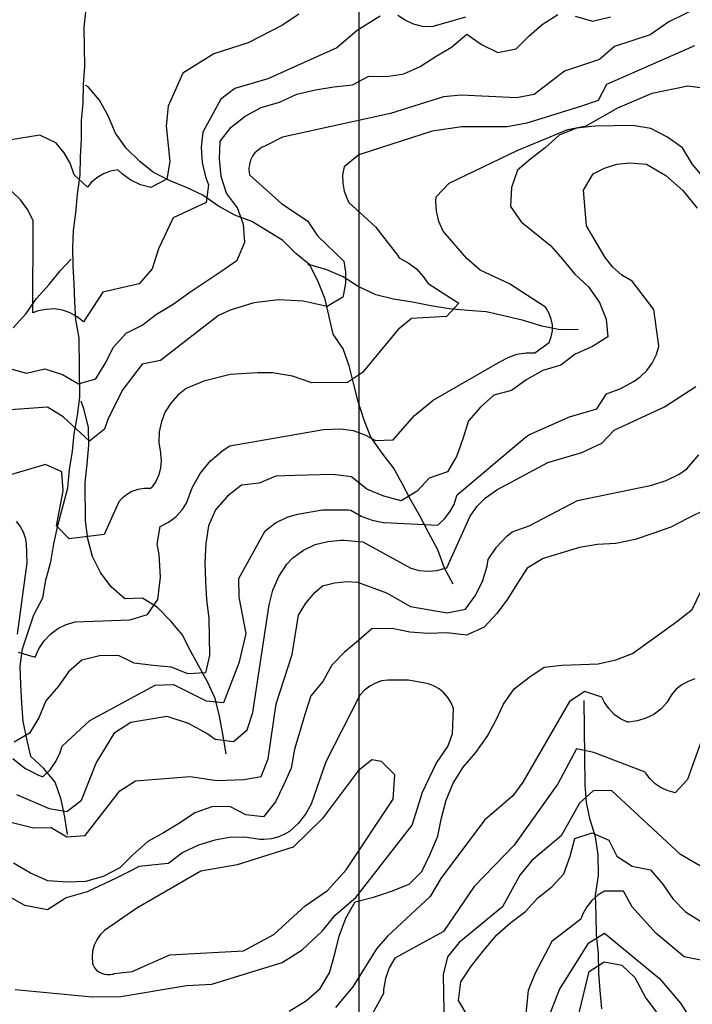
# Model space of a CAD drawing. Units: metres. Extents: x 275775 to 313307, y 6331989 to 6385550.
# Drawn here: x 306614 to 307378, y 6342088 to 6343207 of the extents above; entities that cross this region are included whole.
import ezdxf

# ---------------------------------------------------------------- set-up
doc = ezdxf.new("R2010")
doc.units = ezdxf.units.M
doc.header["$LTSCALE"] = 0.2
doc.header["$MEASUREMENT"] = 0
for name, color, linetype in [('C_SECUNDARIAS', 7, 'CONTINUOUS'), ('CURVAS_INDICE', 40, 'CONTINUOUS'), ('HIDRO_SECUNDARIA', 141, 'CONTINUOUS'), ('UTM', 7, 'CONTINUOUS')]:
    doc.layers.add(name, color=color, linetype=linetype)

msp = doc.modelspace()

# ---------------------------------------------------------------- linework, layer by layer
at = {"layer": 'C_SECUNDARIAS', "elevation": 2100}
for points in [[(307385.76339, 6343221.13813), (307351.66964, 6343204.13813), (307330.57589, 6343189.63813), (307289.98214, 6343176.13813), (307273.10714, 6343161.63813), (307233.26339, 6343148.13813), (307198.73214, 6343121.63813), (307178.79464, 6343118.13813), (307115.82589, 6343121.13813), (307095.85714, 6343119.13813), (307035.32589, 6343100.13813), (306912.70089, 6343073.13813), (306893.54464, 6343063.63813), (306889.07589, 6343061.63813), (306885.01339, 6343058.63813), (306881.48214, 6343055.63813), (306878.63839, 6343051.63813), (306876.48214, 6343047.13813), (306875.13839, 6343042.13813), (306874.63839, 6343037.63813), (306875.01339, 6343032.63813), (306875.38839, 6343030.63813), (306912.04464, 6342997.63813), (306941.10714, 6342978.13813), (306952.38839, 6342961.13813), (306982.32589, 6342932.63813), (306984.51339, 6342920.13813), (306984.48214, 6342907.63813), (306982.26339, 6342895.13813), (306981.29464, 6342891.63813), (306963.60714, 6342881.13813), (306936.16964, 6342887.13813), (306908.04464, 6342888.63813), (306880.13839, 6342885.13813), (306853.26339, 6342876.63813), (306840.07589, 6342870.63813), (306773.98214, 6342819.63813), (306753.29464, 6342815.63813), (306731.38839, 6342786.63813), (306714.88839, 6342753.63813), (306710.38839, 6342741.63813), (306693.48214, 6342728.13813), (306663.57589, 6342755.63813), (306645.70089, 6342766.63813), (306598.23214, 6342763.13813)], [(306931.20089, 6343213.13813), (306912.82589, 6343200.63813), (306873.76339, 6343180.63813), (306834.70089, 6343168.13813), (306799.38839, 6343146.13813), (306782.76339, 6343108.63813), (306780.76339, 6343086.13813), (306784.88839, 6343045.63813), (306781.41964, 6343025.63813), (306763.01339, 6343016.13813), (306751.48214, 6343019.13813), (306740.63839, 6343024.63813), (306730.88839, 6343031.13813), (306725.76339, 6343036.13813), (306717.35714, 6343034.63813), (306709.35714, 6343031.63813), (306701.98214, 6343027.13813), (306695.48214, 6343021.63813), (306691.16964, 6343016.63813), (306676.20089, 6343030.63813), (306671.60714, 6343043.63813), (306664.85714, 6343055.63813), (306656.07589, 6343066.13813), (306655.82589, 6343066.63813), (306637.23214, 6343075.63813), (306575.88839, 6343065.63813)], [(307023.79464, 6343210.63813), (306997.48214, 6343194.63813), (306974.57589, 6343174.63813), (306896.01339, 6343139.63813), (306858.79464, 6343128.63813), (306842.63839, 6343116.63813), (306822.29464, 6343079.13813), (306820.32589, 6343062.13813), (306821.35714, 6343044.63813), (306825.35714, 6343028.13813), (306828.85714, 6343019.13813), (306826.10714, 6342999.13813), (306788.54464, 6342981.63813), (306771.88839, 6342946.63813), (306764.73214, 6342923.63813), (306750.10714, 6342906.63813), (306708.73214, 6342897.13813), (306686.85714, 6342863.63813), (306679.63839, 6342869.13813), (306671.51339, 6342873.63813), (306662.76339, 6342876.63813), (306653.60714, 6342878.13813), (306644.38839, 6342877.63813), (306635.35714, 6342876.13813), (306629.01339, 6342873.63813), (306629.38839, 6342978.13813), (306623.38839, 6342990.63813), (306615.26339, 6343002.13813), (306605.32589, 6343011.63813)], [(307120.63839, 6343209.63813), (307082.41964, 6343198.63813), (307071.91964, 6343199.13813), (307061.66964, 6343201.63813), (307052.04464, 6343206.13813), (307043.76339, 6343211.63813)], [(307381.04464, 6343177.13813), (307280.82589, 6343133.13813), (307271.38839, 6343115.13813), (307251.45089, 6343108.13813), (307190.20089, 6343089.13813), (307168.04464, 6343085.13813), (307116.38839, 6343085.13813), (307082.95089, 6343080.13813), (306999.54464, 6343053.13813), (306982.66964, 6343039.63813), (306981.10714, 6343030.63813), (306981.16964, 6343021.13813), (306982.82589, 6343012.13813), (306986.07589, 6343003.13813), (306988.26339, 6342999.13813), (307018.48214, 6342971.63813), (307043.45089, 6342939.13813), (307045.23214, 6342936.13813), (307055.57589, 6342930.63813), (307064.85714, 6342923.63813), (307072.76339, 6342915.13813), (307078.10714, 6342907.13813), (307113.16964, 6342884.63813), (307099.23214, 6342869.63813), (307059.29464, 6342867.13813), (307043.88839, 6342854.63813), (307003.66964, 6342806.13813), (306986.76339, 6342794.63813), (306946.04464, 6342794.13813), (306924.26339, 6342801.63813), (306901.51339, 6342805.63813), (306884.45089, 6342805.63813), (306853.45089, 6342803.63813), (306823.29464, 6342796.13813), (306803.20089, 6342787.63813), (306793.82589, 6342780.13813), (306785.88839, 6342771.13813), (306779.60714, 6342761.13813), (306775.16964, 6342750.13813), (306772.73214, 6342738.63813), (306772.38839, 6342726.63813), (306774.07589, 6342714.63813), (306774.35714, 6342713.63813), (306775.07589, 6342705.63813), (306774.35714, 6342697.63813), (306772.26339, 6342689.63813), (306768.82589, 6342682.13813), (306764.16964, 6342675.63813), (306762.91964, 6342674.13813), (306755.66964, 6342674.13813), (306748.51339, 6342673.13813), (306741.70089, 6342670.63813), (306735.38839, 6342667.13813), (306729.79464, 6342662.63813), (306726.82589, 6342659.13813), (306710.16964, 6342622.13813), (306670.23214, 6342617.13813), (306656.01339, 6342631.63813), (306663.73214, 6342671.63813), (306662.04464, 6342693.13813), (306643.41964, 6342701.63813), (306558.20089, 6342676.63813)], [(306783.13839, 6342636.13813), (306791.51339, 6342642.13813), (306798.66964, 6342650.13813), (306803.82589, 6342657.63813), (306810.07589, 6342675.13813), (306819.26339, 6342691.13813), (306831.10714, 6342705.63813), (306845.29464, 6342717.63813), (306852.76339, 6342722.63813), (306959.16964, 6342741.13813), (306979.16964, 6342742.13813), (306993.13839, 6342740.13813), (307006.48214, 6342735.13813), (307018.54464, 6342728.63813), (307038.54464, 6342729.63813), (307062.91964, 6342757.13813), (307083.98214, 6342774.63813), (307159.76339, 6342818.13813), (307169.04464, 6342823.13813), (307179.10714, 6342826.63813), (307189.57589, 6342828.13813), (307199.63839, 6342828.13813), (307215.82589, 6342840.13813), (307218.16964, 6342846.63813), (307219.35714, 6342853.13813), (307219.35714, 6342860.13813), (307218.16964, 6342866.63813), (307215.82589, 6342873.13813), (307212.41964, 6342879.13813), (307211.70089, 6342880.13813), (307170.85714, 6342906.63813), (307137.20089, 6342922.13813), (307122.23214, 6342935.63813), (307095.26339, 6342966.63813), (307090.57589, 6342977.63813), (307087.82589, 6342989.13813), (307087.10714, 6343000.63813), (307087.41964, 6343005.63813), (307102.07589, 6343021.13813), (307179.41964, 6343058.13813), (307236.91964, 6343082.13813), (307257.60714, 6343086.13813), (307293.70089, 6343106.63813), (307332.76339, 6343123.13813), (307373.38839, 6343131.63813), (307393.41964, 6343129.13813)], [(306606.26339, 6342367.63813), (306620.01339, 6342356.63813), (306635.41964, 6342348.63813), (306640.54464, 6342346.63813), (306648.66964, 6342354.63813), (306655.29464, 6342364.13813), (306660.16964, 6342374.13813), (306662.38839, 6342381.63813), (306693.91964, 6342410.63813), (306768.26339, 6342450.63813), (306788.98214, 6342451.63813), (306826.23214, 6342433.13813), (306846.23214, 6342431.13813), (306863.95089, 6342477.13813), (306871.32589, 6342509.63813), (306863.48214, 6342550.63813), (306863.23214, 6342572.13813), (306893.01339, 6342626.13813), (306904.91964, 6342635.13813), (306918.13839, 6342641.63813), (306929.85714, 6342645.13813), (306958.35714, 6342650.13813), (306987.26339, 6342650.13813), (306990.51339, 6342649.63813), (307001.98214, 6342642.63813), (307014.48214, 6342638.13813), (307027.57589, 6342635.63813), (307028.41964, 6342635.63813), (307089.16964, 6342632.63813), (307096.70089, 6342639.63813), (307102.91964, 6342647.63813), (307107.66964, 6342656.13813), (307110.79464, 6342666.13813), (307111.04464, 6342667.13813), (307188.45089, 6342732.13813), (307192.48214, 6342735.13813), (307238.70089, 6342755.63813), (307269.91964, 6342764.63813), (307280.85714, 6342781.63813), (307297.16964, 6342787.63813), (307312.23214, 6342796.13813), (307319.13839, 6342801.13813), (307326.60714, 6342808.13813), (307332.73214, 6342816.63813), (307337.29464, 6342825.63813), (307340.20089, 6342835.63813), (307340.26339, 6342836.13813), (307334.63839, 6342877.63813), (307309.85714, 6342909.63813), (307298.16964, 6342916.63813), (307287.91964, 6342925.63813), (307279.35714, 6342936.63813), (307279.20089, 6342936.63813), (307258.10714, 6342972.63813), (307254.70089, 6343013.13813), (307265.60714, 6343031.63813), (307278.66964, 6343038.13813), (307292.70089, 6343042.63813), (307307.23214, 6343044.13813), (307321.82589, 6343043.13813), (307326.20089, 6343042.63813), (307348.26339, 6343029.63813), (307367.66964, 6343012.63813), (307383.85714, 6342992.63813)], [(306610.38839, 6342326.63813), (306647.57589, 6342310.63813), (306667.60714, 6342307.13813), (306684.51339, 6342320.13813), (306701.16964, 6342362.13813), (306722.20089, 6342397.13813), (306740.57589, 6342408.63813), (306781.23214, 6342415.63813), (306805.54464, 6342407.63813), (306828.07589, 6342395.63813), (306836.29464, 6342389.63813), (306857.07589, 6342386.63813), (306872.48214, 6342400.13813), (306878.95089, 6342419.63813), (306897.63839, 6342542.13813), (306901.63839, 6342558.63813), (306908.45089, 6342574.13813), (306917.85714, 6342588.13813), (306924.45089, 6342595.63813), (306936.54464, 6342604.13813), (306949.95089, 6342610.63813), (306964.23214, 6342614.13813), (306978.98214, 6342615.63813), (306982.73214, 6342615.63813), (307004.23214, 6342613.63813), (307058.60714, 6342583.63813), (307068.20089, 6342581.13813), (307078.10714, 6342580.13813), (307088.01339, 6342581.13813), (307097.63839, 6342583.63813), (307099.32589, 6342584.13813), (307126.10714, 6342642.63813), (307133.88839, 6342654.13813), (307143.51339, 6342663.63813), (307154.70089, 6342671.63813), (307156.13839, 6342672.63813), (307214.29464, 6342703.63813), (307252.76339, 6342715.13813), (307275.54464, 6342725.63813), (307289.45089, 6342740.63813), (307346.79464, 6342767.13813), (307382.20089, 6342790.13813)], [(306588.48214, 6342299.13813), (306630.04464, 6342288.63813), (306650.04464, 6342289.13813), (306667.91964, 6342278.63813), (306688.63839, 6342280.13813), (306728.07589, 6342330.63813), (306745.73214, 6342342.13813), (306807.88839, 6342347.13813), (306838.23214, 6342342.63813), (306868.88839, 6342343.63813), (306888.57589, 6342347.13813), (306888.57589, 6342347.13813), (306896.51339, 6342367.13813), (306905.48214, 6342429.63813), (306923.76339, 6342485.63813), (306931.07589, 6342530.13813), (306939.23214, 6342544.13813), (306949.66964, 6342556.13813), (306958.10714, 6342563.63813), (306971.95089, 6342567.13813), (306986.20089, 6342568.63813), (306998.04464, 6342567.63813), (307030.85714, 6342555.63813), (307058.32589, 6342540.13813), (307099.85714, 6342533.13813), (307120.54464, 6342537.13813), (307131.60714, 6342552.13813), (307139.95089, 6342568.63813), (307145.29464, 6342586.13813), (307146.60714, 6342593.63813), (307155.95089, 6342607.63813), (307167.63839, 6342620.13813), (307173.66964, 6342625.13813), (307192.85714, 6342631.63813), (307248.07589, 6342660.63813), (307332.29464, 6342678.13813), (307348.48214, 6342683.13813), (307363.57589, 6342690.63813), (307372.10714, 6342696.63813), (307385.82589, 6342712.63813)], [(306610.16964, 6342636.63813), (306614.60714, 6342631.13813), (306618.01339, 6342625.13813), (306620.32589, 6342618.13813), (306621.41964, 6342611.63813), (306622.41964, 6342589.63813), (306611.41964, 6342508.63813)], [(306612.38839, 6342488.13813), (306631.70089, 6342482.63813), (306635.95089, 6342492.13813), (306641.85714, 6342501.13813), (306649.16964, 6342508.63813), (306657.70089, 6342515.13813), (306667.16964, 6342519.63813), (306677.16964, 6342522.63813), (306739.35714, 6342525.13813), (306759.26339, 6342531.13813), (306770.95089, 6342548.13813), (306773.98214, 6342573.63813), (306772.54464, 6342599.13813), (306770.26339, 6342611.13813), (306773.76339, 6342631.13813), (306783.13839, 6342636.13813)], [(306609.04464, 6342105.13813), (306696.38839, 6342096.63813), (306729.10714, 6342097.13813), (306803.79464, 6342109.63813), (306832.60714, 6342111.13813), (306912.32589, 6342135.63813), (306935.10714, 6342150.13813), (306958.35714, 6342171.63813), (306972.45089, 6342189.63813), (306995.95089, 6342209.63813), (307060.23214, 6342291.63813), (307071.66964, 6342329.13813), (307087.45089, 6342361.63813), (307100.73214, 6342381.13813), (307105.76339, 6342395.63813), (307106.95089, 6342424.13813), (307104.41964, 6342430.63813), (307100.76339, 6342436.63813), (307096.10714, 6342442.13813), (307090.60714, 6342446.63813), (307084.41964, 6342450.13813), (307078.51339, 6342452.13813), (307055.98214, 6342456.63813), (307033.07589, 6342456.63813), (307032.54464, 6342456.63813), (307025.26339, 6342455.63813), (307018.29464, 6342453.13813), (307011.82589, 6342449.63813), (307006.07589, 6342445.13813), (307001.20089, 6342439.63813), (306999.45089, 6342437.13813), (306961.85714, 6342363.63813), (306945.20089, 6342315.63813), (306938.85714, 6342304.13813), (306930.60714, 6342293.63813), (306920.66964, 6342284.63813), (306916.66964, 6342282.13813), (306908.79464, 6342278.63813), (306900.38839, 6342276.13813), (306891.70089, 6342275.63813), (306887.13839, 6342275.63813), (306869.91964, 6342278.13813), (306852.48214, 6342277.63813), (306836.04464, 6342274.63813), (306817.20089, 6342269.13813), (306799.57589, 6342260.63813), (306783.73214, 6342248.63813), (306783.01339, 6342248.13813), (306749.73214, 6342244.63813), (306741.95089, 6342240.63813)], [(307381.29464, 6342458.13813), (307373.54464, 6342455.13813), (307366.41964, 6342451.13813), (307360.10714, 6342446.13813), (307354.85714, 6342439.63813)], [(307354.85714, 6342439.63813), (307349.41964, 6342431.13813), (307342.57589, 6342423.63813), (307334.54464, 6342417.63813), (307325.57589, 6342413.13813), (307315.95089, 6342410.13813), (307305.95089, 6342408.63813), (307304.82589, 6342408.63813), (307296.85714, 6342412.63813), (307289.66964, 6342417.63813), (307283.48214, 6342424.13813), (307278.48214, 6342431.13813), (307275.63839, 6342437.13813), (307256.32589, 6342443.63813), (307238.66964, 6342432.13813), (307185.76339, 6342340.63813), (307174.63839, 6342325.13813), (307142.35714, 6342297.63813), (307092.54464, 6342231.13813), (307080.35714, 6342210.63813), (307032.16964, 6342165.63813), (307019.51339, 6342151.13813), (306992.60714, 6342108.13813), (306972.82589, 6342084.63813)], [(307393.73214, 6342402.13813), (307372.88839, 6342343.63813), (307358.98214, 6342328.63813), (307350.85714, 6342330.63813), (307343.16964, 6342334.13813), (307336.20089, 6342338.63813), (307330.16964, 6342344.63813), (307325.20089, 6342351.13813), (307324.66964, 6342352.13813), (307266.66964, 6342374.13813), (307246.63839, 6342378.63813), (307225.60714, 6342338.63813), (307175.98214, 6342269.13813), (307130.57589, 6342222.13813), (307095.57589, 6342171.13813), (307040.35714, 6342140.63813), (307034.07589, 6342129.63813), (307029.82589, 6342117.63813), (307027.70089, 6342105.13813), (307027.45089, 6342100.63813), (307007.85714, 6342064.63813)], [(306721.41964, 6342123.13813), (306742.10714, 6342125.63813), (306784.85714, 6342144.63813), (306868.48214, 6342149.13813), (306903.10714, 6342167.63813), (306938.60714, 6342200.13813), (306964.01339, 6342217.63813), (306985.23214, 6342241.13813), (307038.45089, 6342321.13813), (307040.35714, 6342349.13813), (307025.38839, 6342364.13813), (307014.26339, 6342366.13813), (306998.85714, 6342353.63813), (306957.95089, 6342299.13813), (306924.98214, 6342266.63813), (306861.35714, 6342246.63813), (306820.13839, 6342239.63813), (306747.26339, 6342197.63813), (306710.51339, 6342172.13813), (306705.66964, 6342167.13813), (306701.73214, 6342161.63813), (306698.82589, 6342155.63813), (306697.07589, 6342148.63813), (306696.48214, 6342142.13813), (306697.07589, 6342135.13813), (306697.60714, 6342132.63813), (306699.35714, 6342129.63813), (306701.60714, 6342127.13813), (306704.26339, 6342125.13813), (306707.20089, 6342123.63813), (306710.41964, 6342122.63813), (306713.73214, 6342122.13813), (306717.10714, 6342122.13813), (306720.38839, 6342122.63813), (306721.41964, 6342123.13813)], [(307401.41964, 6342237.13813), (307364.91964, 6342258.63813), (307286.38839, 6342331.13813), (307265.66964, 6342330.63813), (307250.26339, 6342316.63813), (307229.20089, 6342279.63813), (307196.16964, 6342251.63813), (307182.26339, 6342235.13813), (307162.66964, 6342199.13813), (307113.48214, 6342158.63813), (307100.32589, 6342142.13813), (307095.35714, 6342122.13813), (307097.01339, 6342037.63813)], [(306741.95089, 6342240.63813), (306723.95089, 6342231.63813), (306690.85714, 6342216.13813), (306667.16964, 6342209.13813), (306645.85714, 6342195.63813), (306619.88839, 6342200.63813), (306567.73214, 6342230.13813)], [(307389.88839, 6342138.13813), (307369.10714, 6342142.13813), (307336.98214, 6342169.13813), (307310.01339, 6342199.13813), (307300.20089, 6342216.63813), (307278.73214, 6342216.63813), (307270.98214, 6342212.13813), (307264.13839, 6342206.13813), (307258.45089, 6342199.13813), (307254.01339, 6342191.13813), (307251.66964, 6342185.13813), (307218.60714, 6342159.63813), (307199.76339, 6342123.63813), (307191.79464, 6342104.13813), (307179.10714, 6341977.13813)], [(307212.20089, 6342066.13813), (307227.32589, 6342105.13813), (307260.82589, 6342158.13813), (307278.48214, 6342169.13813), (307341.23214, 6342117.63813), (307365.01339, 6342089.63813), (307378.79464, 6342067.63813)], [(307246.29464, 6342064.63813), (307261.16964, 6342125.63813), (307278.10714, 6342136.63813), (307298.13839, 6342132.63813), (307313.07589, 6342118.63813), (307325.48214, 6342095.13813), (307341.82589, 6342073.63813)]]:
    msp.add_lwpolyline(points, dxfattribs=at)
at = {"layer": 'CURVAS_INDICE'}
for points, elevation in [([(306843.86715, 6342921.63813), (306861.36715, 6342933.63813), (306869.80715, 6342954.13813), (306868.61715, 6342974.13813), (306861.52715, 6342993.13813), (306849.30715, 6343009.63813), (306842.93715, 6343028.63813), (306841.02715, 6343048.63813), (306842.05715, 6343068.63813), (306854.27715, 6343084.63813), (306870.27715, 6343097.13813), (306888.58715, 6343107.13813), (306909.18715, 6343113.13813), (306928.96715, 6343122.13813), (306950.33715, 6343127.13813), (306970.99715, 6343130.63813), (306992.43715, 6343132.63813), (307010.74715, 6343142.63813), (307030.74715, 6343142.13813), (307050.68715, 6343145.13813), (307068.99715, 6343153.63813), (307087.24715, 6343165.13813), (307104.77715, 6343175.63813), (307122.24715, 6343190.13813), (307138.77715, 6343178.63813), (307157.49715, 6343169.63813), (307178.15715, 6343173.63813), (307192.65715, 6343188.13813), (307207.90715, 6343201.13813), (307225.43715, 6343212.63813)], 400), ([(307245.46715, 6343210.63813), (307264.83715, 6343205.13813), (307285.46715, 6343210.13813)], 400), ([(307390.99715, 6343027.63813), (307378.08715, 6343043.13813), (307367.30715, 6343061.13813), (307349.99715, 6343073.13813), (307331.24715, 6343083.13813), (307310.43715, 6343086.63813), (307267.52715, 6343085.63813), (307246.80715, 6343083.63813), (307226.99715, 6343075.63813), (307211.02715, 6343061.13813), (307195.02715, 6343048.63813), (307179.77715, 6343035.63813), (307172.77715, 6343016.13813), (307171.77715, 6342994.63813), (307184.02715, 6342977.13813), (307217.24715, 6342950.13813), (307230.90715, 6342934.63813), (307244.61715, 6342918.13813), (307260.49715, 6342903.13813), (307272.74715, 6342885.63813), (307280.55715, 6342866.63813), (307282.49715, 6342846.63813), (307264.96715, 6342835.63813), (307245.18715, 6342826.63813), (307229.15715, 6342814.13813), (307208.55715, 6342808.13813), (307190.27715, 6342798.13813), (307172.77715, 6342785.63813), (307152.90715, 6342780.13813), (307137.65715, 6342766.63813), (307123.93715, 6342751.13813), (307117.71715, 6342730.63813), (307110.74715, 6342711.13813), (307100.05715, 6342693.13813), (307079.46715, 6342686.13813), (307065.74715, 6342671.13813), (307047.46715, 6342660.13813), (307028.08715, 6342665.63813), (307008.65715, 6342673.63813), (306991.30715, 6342687.63813), (306969.77715, 6342690.13813), (306926.83715, 6342689.13813), (306905.36715, 6342688.13813), (306886.30715, 6342680.13813), (306866.33715, 6342678.13813), (306850.33715, 6342665.63813), (306836.61715, 6342650.13813), (306828.86715, 6342631.63813), (306825.61715, 6342611.63813), (306824.61715, 6342590.13813), (306825.11715, 6342568.63813), (306826.30715, 6342548.13813), (306829.02715, 6342526.63813), (306829.96715, 6342484.63813), (306825.21715, 6342464.63813), (306805.24715, 6342463.63813), (306786.55715, 6342471.13813), (306765.77715, 6342473.13813), (306744.24715, 6342475.63813), (306726.27715, 6342484.63813), (306704.80715, 6342484.13813), (306684.93715, 6342479.13813), (306669.65715, 6342466.13813), (306658.18715, 6342449.63813), (306643.74715, 6342433.13813), (306636.02715, 6342413.63813), (306625.30715, 6342396.13813), (306607.77715, 6342386.13813)], 525), ([(306769.43715, 6342872.13813), (306788.43715, 6342883.63813), (306807.36715, 6342897.13813), (306843.86715, 6342921.63813)], 400), ([(306602.68715, 6342810.63813), (306622.05715, 6342805.13813), (306642.71715, 6342810.13813), (306662.83715, 6342803.63813), (306680.83715, 6342793.13813), (306700.71715, 6342798.63813), (306711.43715, 6342816.13813), (306720.65715, 6342834.63813), (306735.11715, 6342850.63813), (306753.40715, 6342859.63813), (306769.43715, 6342872.13813)], 400), ([(307392.80715, 6342650.13813), (307373.02715, 6342640.13813), (307353.99715, 6342630.13813), (307333.43715, 6342623.13813), (307313.58715, 6342616.13813), (307291.46715, 6342611.63813), (307270.74715, 6342610.63813), (307250.08715, 6342607.13813), (307208.90715, 6342594.63813), (307190.61715, 6342583.63813), (307179.18715, 6342565.63813), (307168.46715, 6342548.63813), (307156.24715, 6342532.13813), (307141.77715, 6342516.63813), (307121.99715, 6342507.63813), (307099.71715, 6342510.13813), (307078.24715, 6342509.63813), (307057.46715, 6342511.13813), (307037.36715, 6342515.13813), (307014.43715, 6342514.63813), (306999.18715, 6342501.63813), (306983.18715, 6342488.13813), (306968.68715, 6342473.63813), (306958.74715, 6342455.13813), (306945.05715, 6342438.63813), (306938.08715, 6342417.63813), (306932.61715, 6342398.13813), (306926.40715, 6342378.13813), (306922.43715, 6342356.63813), (306913.99715, 6342337.13813), (306904.77715, 6342318.13813), (306891.08715, 6342301.13813), (306871.02715, 6342303.63813), (306853.05715, 6342313.13813), (306832.33715, 6342312.63813), (306813.24715, 6342305.63813), (306795.71715, 6342294.13813), (306777.43715, 6342283.13813), (306759.90715, 6342273.13813), (306742.46715, 6342257.63813), (306727.99715, 6342243.13813), (306708.93715, 6342233.63813), (306689.08715, 6342227.63813), (306668.36715, 6342227.13813), (306646.08715, 6342228.63813), (306626.65715, 6342237.13813), (306607.15715, 6342248.63813)], 625), ([(306920.49715, 6342080.63813), (306940.21715, 6342092.63813), (306955.46715, 6342106.13813), (306966.15715, 6342124.13813), (306972.33715, 6342145.63813), (306977.08715, 6342165.63813), (306984.77715, 6342186.13813), (306995.46715, 6342204.63813), (307016.05715, 6342210.13813), (307036.65715, 6342216.63813), (307056.49715, 6342224.63813), (307070.96715, 6342239.13813), (307080.18715, 6342258.13813), (307089.33715, 6342279.13813), (307093.30715, 6342300.13813), (307098.77715, 6342320.13813), (307106.49715, 6342339.63813), (307117.93715, 6342357.63813), (307132.36715, 6342374.13813), (307145.27715, 6342392.63813), (307155.24715, 6342410.63813), (307163.71715, 6342429.13813), (307175.93715, 6342446.63813), (307192.68715, 6342459.63813), (307210.18715, 6342471.13813), (307230.11715, 6342473.63813), (307251.58715, 6342474.13813), (307271.55715, 6342475.13813), (307291.46715, 6342479.63813), (307310.55715, 6342486.63813), (307326.58715, 6342498.63813), (307344.08715, 6342511.13813), (307360.83715, 6342523.13813), (307378.30715, 6342536.63813), (307388.21715, 6342557.13813)], 625), ([(307123.52715, 6342074.63813), (307112.74715, 6342092.63813), (307115.24715, 6342113.63813), (307127.43715, 6342132.13813), (307141.83715, 6342150.13813), (307156.27715, 6342167.13813), (307172.24715, 6342181.13813), (307188.99715, 6342193.63813), (307202.71715, 6342209.13813), (307218.74715, 6342221.63813), (307232.46715, 6342236.63813), (307239.43715, 6342256.63813), (307244.90715, 6342276.63813), (307264.74715, 6342283.13813), (307283.46715, 6342274.63813), (307292.77715, 6342256.63813), (307310.05715, 6342245.13813), (307330.86715, 6342241.13813), (307344.55715, 6342225.13813), (307356.05715, 6342208.13813), (307370.46715, 6342193.13813), (307387.74715, 6342182.63813)], 525)]:
    msp.add_lwpolyline(points, dxfattribs=dict(at, elevation=elevation))
at = {"layer": 'HIDRO_SECUNDARIA', "linetype": 'Continuous', "elevation": -800}
for points in [[(306668.48778, 6342281.00526), (306665.31421, 6342300.89452), (306661.40026, 6342320.77574), (306654.52478, 6342340.62477), (306641.77338, 6342355.98244), (306626.81654, 6342369.84031), (306622.16221, 6342389.71348), (306618.24826, 6342409.59469), (306616.5476, 6342430.23788), (306615.57946, 6342451.62694), (306614.61918, 6342472.27817), (306617.36865, 6342492.23179), (306630.28712, 6342530.74385), (306640.44826, 6342550.04011), (306643.93811, 6342570.00178), (306649.64126, 6342590.72543), (306653.12326, 6342611.42493), (306657.34564, 6342632.13248), (306668.73623, 6342675.05543), (306670.73747, 6342695.73885), (306674.21947, 6342716.43835), (306676.22856, 6342736.38394), (306679.71057, 6342757.08344), (306682.45219, 6342777.7749), (306681.73751, 6342844.91755), (306677.80785, 6342866.27442), (306676.85542, 6342886.18782), (306675.89514, 6342906.83905), (306674.94271, 6342926.75245), (306674.72281, 6342947.41172), (306675.25114, 6342967.34121), (306678.00061, 6342987.29484), (306679.994, 6343008.71609), (306682.72777, 6343030.14538), (306683.24825, 6343050.8127), (306684.51696, 6343070.75024), (306684.28921, 6343092.14734), (306686.2983, 6343112.09292), (306686.81093, 6343133.49808), (306688.07964, 6343153.43561), (306687.60842, 6343197.70549), (306689.60181, 6343219.12673)], [(307248.82996, 6342854.77), (307228.0993, 6342854.54471), (307207.32152, 6342858.74641), (307186.52017, 6342865.1616), (307165.73453, 6342870.10113), (307144.20851, 6342875.03261), (307123.46214, 6342876.28298), (307101.96753, 6342878.26314), (307081.1976, 6342881.72701), (307060.41982, 6342885.9287), (307038.9095, 6342889.38452), (307018.86425, 6342894.3321), (306998.77187, 6342903.70666), (306981.6253, 6342914.58907), (306963.02939, 6342922.50406), (306943.71666, 6342928.19751), (306928.0273, 6342941.30951), (306913.06261, 6342955.90521), (306895.17566, 6342966.77957), (306878.0291, 6342977.66198), (306858.70066, 6342984.8311), (306840.08119, 6342994.95958), (306822.17854, 6343007.30961), (306803.57477, 6343015.96243), (306784.97886, 6343023.87742), (306766.36724, 6343033.26808), (306750.68573, 6343045.64224), (306734.97281, 6343060.96773), (306722.94608, 6343077.80911), (306714.58985, 6343097.64205), (306704.77641, 6343115.2454), (306692.02501, 6343130.60307), (306689.04778, 6343132.04655)], [(306606.82553, 6342856.64802), (306621.46037, 6342873.04123), (306633.12583, 6342890.14009), (306647.76852, 6342905.79547), (306660.19007, 6342921.42671), (306672.63518, 6342934.84445)], [(307106.77824, 6342565.43878), (307096.95694, 6342583.77996), (307089.33323, 6342604.35877), (307078.75585, 6342624.16757), (307068.92671, 6342643.24659), (307058.36504, 6342661.57972), (307048.54374, 6342679.92091), (307038.73031, 6342697.52426), (307025.9632, 6342714.35759), (307013.18038, 6342732.66659), (307005.57238, 6342751.76974), (306998.6812, 6342773.09443), (306993.27863, 6342793.69739), (306988.6243, 6342813.57056), (306981.75667, 6342832.68175), (306970.47033, 6342849.53118), (306961.16166, 6342889.27752), (306953.55366, 6342908.38067), (306944.47275, 6342926.7299), (306941.48766, 6342928.91121)], [(306848.92294, 6342372.99197), (306844.98543, 6342395.08667), (306841.06362, 6342415.70572), (306836.40929, 6342435.57889), (306828.06876, 6342453.93616), (306808.44189, 6342489.14286), (306798.61274, 6342508.22188), (306785.86134, 6342523.57955), (306770.8888, 6342538.91309), (306753.74223, 6342549.7955), (306733.7598, 6342548.84042), (306718.06259, 6342562.69025), (306706.04371, 6342578.7938), (306696.9628, 6342597.14302), (306691.56809, 6342617.00815), (306689.12704, 6342637.64328), (306688.66368, 6342681.17533), (306690.66492, 6342701.85874), (306692.65831, 6342723.27999), (306692.43841, 6342743.93926), (306687.03584, 6342764.54221), (306683.98007, 6342773.36401)], [(307275.55438, 6342083.19965), (307273.85372, 6342103.84284), (307272.16091, 6342123.74819), (307271.9253, 6342145.88313), (307269.4764, 6342167.25609), (307269.2408, 6342189.39103), (307268.25695, 6342212.25576), (307271.72325, 6342234.43092), (307271.47193, 6342258.04152), (307268.29051, 6342278.66861), (307262.16327, 6342297.78786), (307258.24931, 6342317.66907), (307256.5565, 6342337.57442), (307255.53553, 6342433.49249)]]:
    msp.add_lwpolyline(points, dxfattribs=at)
at = {"layer": 'UTM'}
msp.add_line((307000, 6332000), (307000, 6352000), dxfattribs=at)

doc.saveas('drawing.dxf')
